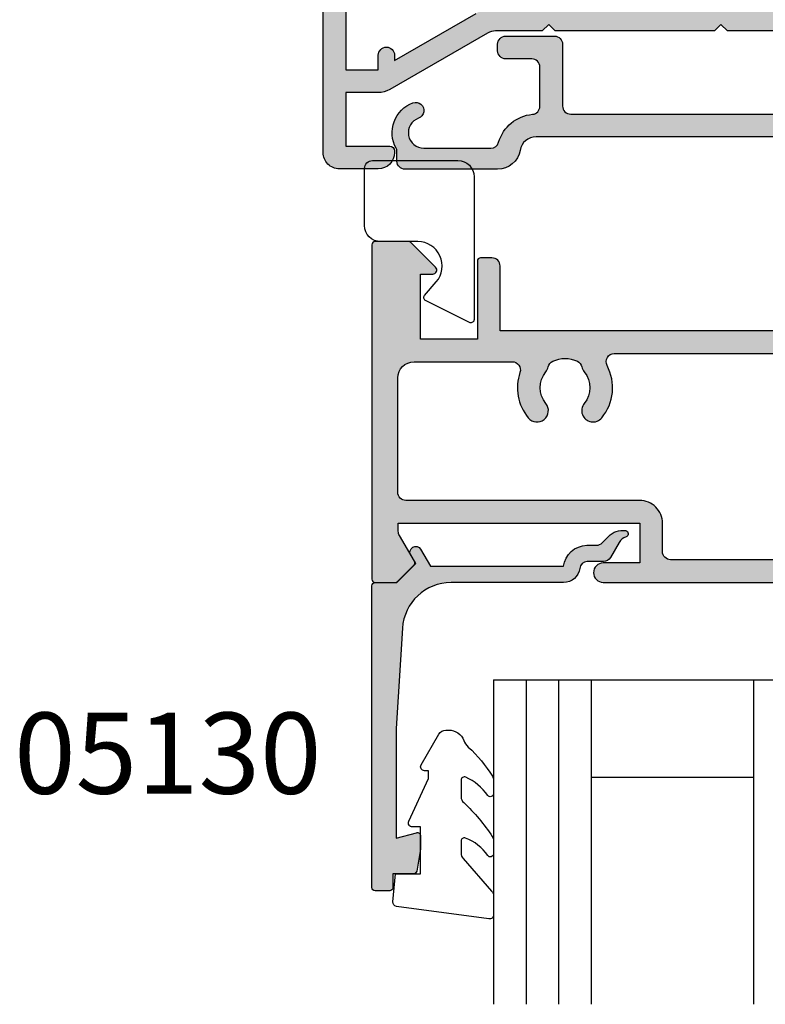
# Model space of a CAD drawing. Extents: x 0 to 354, y 0 to 482.
# Drawn here: x 209 to 255, y 280 to 341 of the extents above; entities that cross this region are included whole.
import ezdxf

# ---------------------------------------------------------------- set-up
doc = ezdxf.new("R2010")
doc.units = 0
for name, color, linetype in [('02468$0$APL_HATCH', 253, 'CONTINUOUS'), ('02468$0$APL_JOINERY', 2, 'CONTINUOUS'), ('04461$0$APL_HATCH', 253, 'CONTINUOUS'), ('04461$0$APL_JOINERY', 2, 'CONTINUOUS'), ('05130$0$APL_HATCH', 253, 'CONTINUOUS'), ('05130$0$APL_JOINERY', 2, 'CONTINUOUS'), ('05485$0$APL_HATCH', 253, 'CONTINUOUS'), ('05485$0$APL_JOINERY', 2, 'CONTINUOUS'), ('9010245L$0$APL_JOINERY', 2, 'CONTINUOUS'), ('APL_JOINERY', 2, 'CONTINUOUS'), ('APL_NOTES', 7, 'CONTINUOUS')]:
    doc.layers.add(name, color=color, linetype=linetype)
doc.styles.add('ARIAL-BOLD', font='arialbd.ttf')

# ---------------------------------------------------------------- blocks, each defined once
blk = doc.blocks.new('6GLASS', base_point=(101.8368839708302, 399.4111348733001))
at = {"layer": 'APL_JOINERY', "color": 7}
for p, q in [((89.33688397083029, 412.4111348732999), (95.33688397083029, 412.4111348732999)), ((89.33688397083029, 412.4111348732999), (89.33688397083029, 392.4111348732999)), ((95.33688397083029, 412.4111348732999), (95.33688397083029, 392.4111348732999))]:
    blk.add_line(p, q, dxfattribs=at)
at = {"layer": 'APL_JOINERY', "color": 8}
for p, q in [((91.33688397083029, 412.4111348732999), (91.33688397083029, 392.4111348732999)), ((93.33688397083029, 412.4111348732999), (93.33688397083029, 392.4111348732999))]:
    blk.add_line(p, q, dxfattribs=at)
blk = doc.blocks.new('05130')
at = {"layer": '05130$0$APL_HATCH'}
h = blk.add_hatch(color=256, dxfattribs=at)
edge = h.paths.add_edge_path()
edge.add_line((3.000265558431256, -2.046179482303274), (3.605532537933886, -0.9999999787225997))
edge.add_line((3.605532537933886, -0.9999999787225997), (11.81301960694192, -0.999999978722827))
edge.add_arc((13.30020417481846, -0.8043419580078772), 1.500000000000072, 187.4949427097509, 267.480318457072)
edge.add_line((13.23426032646672, -2.302891726572398), (13.83156361300077, -2.30088441169869))
edge.add_arc((13.83324391811833, -2.800881588265601), 0.5000000000001713, 43.747577178887695, 90.19254914549452, ccw=False)
edge.add_line((14.19444051955703, -2.455140333698978), (14.56577042775258, -2.843069454338434))
edge.add_arc((15.43685577554602, -2.00925723190242), 1.20583270208769, 223.7475771790049, 278.9285559373179)
edge.add_arc((15.5929638052278, -3.002901999883425), 0.1999998919909278, 278.9285559371527, 432.1692228732969)
edge.add_arc((15.88386013665029, -2.098535335071623), 0.7499999711974228, 210.1925485357255, 252.1692228730965, ccw=False)
edge.add_line((15.23560500127861, -2.475715976489483), (14.69580883166329, -1.547975788944769))
edge.add_arc((14.26363872481855, -1.799429559546758), 0.5000000000001524, 30.19254853572341, 90.19254853570139)
edge.add_line((14.2619584250224, -1.299432382961982), (13.26092205248621, -1.302796484384658))
edge.add_arc((13.30020417481922, -0.8043419580074964), 0.5000000000008664, 187.4949427096711, 265.4939567553074, ccw=False)
edge.add_arc((11.81301960694192, -0.9999999787228299), 1.000000000000002, 7.494942709807117, 90.00000000000018)
edge.add_line((11.81301960694192, 2.12771729e-08), (4.880853669714061, 4.5316702e-09))
edge.add_arc((4.88085366246698, 3.000000004531554), 2.999999999999884, 183.5763343887496, 270.00000013840906, ccw=False)
edge.add_line((1.886695927063347, 2.812865145347358), (1.499999997334062, 8.99999999716215))
edge.add_line((1.499999997334062, 8.99999999716215), (1.499999997333834, 15.75222286920859))
edge.add_line((1.499999997333834, 15.75222286920859), (2.748114062430677, 15.41751337175708))
edge.add_arc((2.79992902674944, 15.61072864124062), 0.2000423227443407, 254.9880790769436, 359.9999999999939)
edge.add_line((2.99997134949378, 15.61072864124059), (3.000000000000018, 16.44188513600954))
edge.add_line((3.000000000000018, 16.44188513600954), (2.76171965935481, 17.79471019980288))
edge.add_arc((2.564751657969449, 17.76001716836635), 0.1999999999999992, 9.989352104984357, 90.00077779017548)
edge.add_line((2.564748942969559, 17.96001716834792), (1.300004285636096, 17.9599999994399))
edge.add_line((1.300004285636096, 17.9599999994399), (1.300025450800622, 18.80222904410049))
edge.add_arc((1.10002545080069, 18.80222904410049), 0.1999999999999318, 0, 90.00000000003257)
edge.add_line((1.100025450800576, 19.00222904410043), (0.1999999999998367, 19.00222904410054))
edge.add_arc((0.1999999999998367, 18.80222904410049), 0.2000000000000455, 90, 180)
edge.add_line((-2.087e-13, 18.80222904410049), (-2.087e-13, 0.1999999999999318))
edge.add_arc((0.1999999999999504, 0.2000000000001583), 0.2000000000001592, 180.0000000000651, 269.9999999999674)
edge.add_line((0.1999999999998367, -9e-16), (1.53299999999992, -1.146e-13))
edge.add_line((1.53299999999992, -1.146e-13), (2.6998675, -1.166867500000081))
edge.add_line((2.6998675, -1.166867500000081), (2.394157787175818, -1.695635774884522))
edge.add_arc((2.697237639999863, -1.870862730000206), 0.3500883931051677, 149.965456396374, 329.9484792182031)
at = {"layer": '05130$0$APL_JOINERY', "flags": 128}
blk.add_lwpolyline([(3.000265558431256, -2.046179482303274), (3.605532537933886, -0.9999999787225997), (11.81301960694192, -0.999999978722827, 0.3638979723722926), (13.23426032646672, -2.302891726572398), (13.83156361300077, -2.30088441169869, -0.2054750239770904), (14.19444051955703, -2.455140333698978), (14.56577042775258, -2.843069454338434, 0.2455355572193371), (15.62400434075336, -3.200478420416517, 0.7900405684946405), (15.65420511390472, -2.812509093219547, -0.1852337734027125), (15.23560500127861, -2.475715976489483), (14.69580883166329, -1.547975788944769, 0.2679491924310197), (14.2619584250224, -1.299432382961982), (13.26092205248621, -1.302796484384658, -0.354113731025251), (12.80447598552611, -0.8695612982452312, 0.3763985415984328), (11.81301960694192, 2.12771729e-08), (4.880853669714061, 4.5316702e-09, -0.3960474621336809), (1.886695927063347, 2.812865145347358), (1.499999997334062, 8.99999999716215), (1.499999997333834, 15.75222286920859), (2.748114062430677, 15.41751337175708, 0.4932100921435655), (2.99997134949378, 15.61072864124059), (3.000000000000018, 16.44188513600954), (2.76171965935481, 17.79471019980288, 0.3640266936167475), (2.564748942969559, 17.96001716834792), (1.300004285636096, 17.9599999994399), (1.300025450800622, 18.80222904410049, 0.4142135623732615), (1.100025450800576, 19.00222904410043), (0.1999999999998367, 19.00222904410054, 0.4142135623730951), (-2.087e-13, 18.80222904410049), (-2.087e-13, 0.1999999999999309, 0.4142135623725956), (0.1999999999998367, -9e-16), (1.53299999999992, -1.146e-13), (2.6998675, -1.166867500000081), (2.394157787175818, -1.695635774884522, 0.9998518571453052)], format="xyb", close=True, dxfattribs=at)
blk = doc.blocks.new('9010317')
at = {"layer": 'APL_JOINERY', "color": 252, "linetype": 'CONTINUOUS'}
blk.add_lwpolyline([(-1.260557280899964, -1.021114561800001), (1.439442719099853, -2.371114561800025, -0.4884978633711547), (1.501611632788765, -2.680437390356985), (0.7778238181522354, -3.52171957232341, 0.6414138097735301), (1.914911064067338, -6), (4.200000000000001, -6.000000000000001, -0.4142135623730951), (5.200000000000001, -7.000000000000001), (5.199999999999999, -10.5, -0.4142135623730951), (4.699999999999999, -11), (-0.5499999999999999, -11, -0.4142135623730951), (-1.549999999999999, -10), (-1.549999999999997, -1.199999999999987, -0.5575365158350433)], format="xyb", close=True, dxfattribs=at)
blk = doc.blocks.new('02468')
at = {"layer": '02468$0$APL_HATCH'}
h = blk.add_hatch(color=256, dxfattribs=at)
edge = h.paths.add_edge_path()
edge.add_arc((-36.9777777777781, 0.9269901202184202), 1.400000000000033, 9.594068226904422, 90)
edge.add_line((-36.9777777777781, 2.326990120218454), (-42.6777777777786, 2.326990120218454))
edge.add_arc((-42.6777777777786, 1.826990120218454), 0.5, 90, 180)
edge.add_line((-43.1777777777786, 1.826990120218454), (-43.1777777777786, 1.222222222222228))
edge.add_arc((-43.57777777777847, 1.222222222222256), 0.3999999999998636, 330.76341499918425, 359.999999999996, ccw=False)
edge.add_arc((-41.52279770697032, 0.07201004941021), 1.954980070808304, 150.7634149991794, 249.900755076555)
edge.add_arc((-42.02279770697032, -1.294359961402862), 0.5000000000000094, 249.9007550765546, 429.9007550765553)
edge.add_arc((-41.52279770697032, 0.0720100494102101), 0.9549800708082891, 90, 249.90075507655519, ccw=False)
edge.add_line((-41.52279770697032, 1.026990120218499), (-37.3988178374916, 1.026990120218507))
edge.add_arc((-37.39881783749162, 0.5269901202184853), 0.5000000000000221, 16.01339442394402, 89.99999999999841, ccw=False)
edge.add_arc((-34.61134586453831, 1.326990120218469), 2.400000000000002, 196.0133944239488, 264.7286271780229)
edge.add_arc((-34.87777777777819, -1.560744984601115), 0.5000000000000004, 1.1368683772161603e-13, 84.728627178029, ccw=False)
edge.add_line((-34.37777777777819, -1.560744984601114), (-34.37777777777819, -3.977777777776623))
edge.add_arc((-34.87777777777819, -3.977777777776623), 0.5, -90, 0, ccw=False)
edge.add_line((-34.87777777777819, -4.477777777776623), (-36.47777777777821, -4.477777777776623))
edge.add_arc((-36.47777777777815, -4.977777777776566), 0.4999999999999432, 90.00000000000651, 180.0000000000065)
edge.add_line((-36.9777777777781, -4.977777777776623), (-36.97777777777821, -5.3777777777766))
edge.add_arc((-36.47777777777821, -5.3777777777766), 0.5, 180, 270)
edge.add_line((-36.47777777777821, -5.8777777777766), (-33.47777777777821, -5.877777777776714))
edge.add_arc((-33.47777777777821, -5.3777777777766), 0.5000000000001137, 270, 360)
edge.add_line((-32.9777777777781, -5.3777777777766), (-32.97777777777821, -1.573009879781579))
edge.add_arc((-32.47777777777821, -1.573009879781579), 0.5, 90, 180, ccw=False)
edge.add_line((-32.47777777777821, -1.073009879781579), (-9.977777777778215, -1.073009879781523))
edge.add_arc((-9.977777777778215, -1.573009879781523), 0.5, 0, 90, ccw=False)
edge.add_line((-9.477777777778215, -1.573009879781523), (-9.477777777778215, -5.3777777777766))
edge.add_arc((-8.977777777778215, -5.3777777777766), 0.5, 180, 270)
edge.add_line((-8.977777777778215, -5.8777777777766), (-5.977777777778214, -5.8777777777766))
edge.add_arc((-5.977777777778214, -5.3777777777766), 0.5, 270, 360)
edge.add_line((-5.477777777778214, -5.3777777777766), (-5.477777777778214, -4.977777777776623))
edge.add_arc((-5.977777777778214, -4.977777777776623), 0.5, 0, 90)
edge.add_line((-5.977777777778214, -4.477777777776623), (-7.577777777778123, -4.477777777776736))
edge.add_arc((-7.577777777778123, -3.977777777776623), 0.5000000000001137, 180, 270, ccw=False)
edge.add_line((-8.077777777778238, -3.977777777776623), (-8.077777777778238, -1.573009879781523))
edge.add_arc((-7.57777777777818, -1.573009879781579), 0.500000000000057, 89.99999999999352, 179.9999999999935, ccw=False)
edge.add_line((-7.577777777778123, -1.073009879781523), (-1.123996215354659, -1.07300987978152))
edge.add_arc((-0.9777777777776218, 1.16666666666654), 2.244444444444322, 266.2647163283936, 309.9662130437959)
edge.add_arc((2.61e-14, -6.96e-14), 0.7222222222222273, 309.9662130437924, 489.9662130438087)
edge.add_arc((-0.9777777777777602, 1.166666666666685), 0.8000000000000683, 180, 309.9662130437884, ccw=False)
edge.add_line((-1.777777777777828, 1.166666666666685), (-1.777777777777714, 1.826990120218454))
edge.add_arc((-2.277777777777714, 1.826990120218454), 0.5, 0, 90)
edge.add_line((-2.277777777777714, 2.326990120218454), (-3.277777777777714, 2.326990120218567))
edge.add_arc((-3.277777777777714, 1.826990120218454), 0.5000000000001137, 90, 180)
edge.add_line((-3.777777777777828, 1.826990120218454), (-3.777777777777828, 0.3269901202184542))
edge.add_line((-3.777777777777828, 0.3269901202184542), (-34.61134586453829, 0.3269901202183549))
edge.add_arc((-34.61134586453769, 1.326990120218961), 1.000000000000606, 189.5940682268242, 269.9999999999658, ccw=False)
at = {"layer": '02468$0$APL_JOINERY'}
blk.add_lwpolyline([(-35.59735916172167, 1.160323453552818, 0.365977381862826), (-36.9777777777781, 2.326990120218454), (-42.6777777777786, 2.326990120218454, 0.4142135623730951), (-43.1777777777786, 1.826990120218454), (-43.1777777777786, 1.222222222222228, -0.1282652095753527), (-43.22873362300525, 1.026855444036861, 0.4617331330829165), (-42.19462136628761, -1.763909351881462, 1), (-41.85097404765303, -0.8248105709242615, -0.8383619647911933), (-41.52279770697032, 1.026990120218499), (-37.3988178374916, 1.026990120218507, -0.3345303335094248), (-36.91821922146516, 0.6649211547012133, 0.3091464475159669), (-34.83184124101274, -1.062859621701183, -0.3875162057239535), (-34.37777777777819, -1.560744984601114), (-34.37777777777819, -3.977777777776623, -0.4142135623730951), (-34.87777777777819, -4.477777777776623), (-36.47777777777821, -4.477777777776623, 0.4142135623730951), (-36.9777777777781, -4.977777777776623), (-36.97777777777821, -5.3777777777766, 0.4142135623730951), (-36.47777777777821, -5.8777777777766), (-33.47777777777821, -5.877777777776714, 0.4142135623730951), (-32.9777777777781, -5.3777777777766), (-32.97777777777821, -1.573009879781579, -0.4142135623730951), (-32.47777777777821, -1.073009879781579), (-9.977777777778215, -1.073009879781523, -0.4142135623730951), (-9.477777777778215, -1.573009879781523), (-9.477777777778215, -5.3777777777766, 0.4142135623730951), (-8.977777777778215, -5.8777777777766), (-5.977777777778214, -5.8777777777766, 0.4142135623730951), (-5.477777777778214, -5.3777777777766), (-5.477777777778214, -4.977777777776623, 0.4142135623730951), (-5.977777777778214, -4.477777777776623), (-7.577777777778123, -4.477777777776736, -0.4142135623730951), (-8.077777777778238, -3.977777777776623), (-8.077777777778238, -1.573009879781523, -0.4142135623730951), (-7.577777777778123, -1.073009879781523), (-1.123996215354659, -1.07300987978152, 0.193028972209238), (0.4639091646390491, -0.5535279805354137, 1.000000000000141), (-0.4639091646391539, 0.553527980535143, -0.6368630238163858), (-1.777777777777828, 1.166666666666685), (-1.777777777777714, 1.826990120218454, 0.4142135623730951), (-2.277777777777714, 2.326990120218454), (-3.277777777777714, 2.326990120218567, 0.4142135623730951), (-3.777777777777828, 1.826990120218454), (-3.777777777777828, 0.3269901202184542), (-34.61134586453829, 0.3269901202183549, -0.3659773818630538)], format="xyb", close=True, dxfattribs=at)
blk = doc.blocks.new('9010245L', base_point=(121.774366591509, 218.4609762649905))
at = {"layer": '9010245L$0$APL_JOINERY', "color": 252, "linetype": 'CONTINUOUS', "flags": 128}
blk.add_lwpolyline([(125.9743665915091, 212.6834495400469), (125.9743665915091, 213.7014150249045, -0.2077177014602207), (126.1329713736519, 214.0667221631104, 0.0594460311549423), (127.8921269400369, 216.1532789453313, 0.1464631444301048), (127.9743665871533, 216.4280084260183), (127.9743665871533, 217.2120496951095, 0.7401530346645587), (127.6085036075968, 217.3238060014759, -0.1559122498587257), (126.2446739905152, 216.2465292538438, -0.5237953630550358), (125.9743665871533, 216.4337640503761), (125.9743665871533, 217.1806468330062, -0.1816318428059975), (126.0980329616968, 217.5098473833562), (127.8507002126098, 219.5134516302311, 0.181631842805995), (127.9743665871533, 219.8426521805812), (127.9743665871533, 220.9878456480731, 0.4607623830565054), (127.6854567012142, 221.2347991270448), (121.9854567055696, 220.4579297439621, 0.3941429072290331), (121.7753179169858, 220.1891873293035), (121.9265167932934, 218.4609762649903), (123.4743665871533, 218.4609762649903), (123.4743665871533, 215.5609762649902), (122.9743665871533, 215.5609762649902, 0.5486826681767417), (122.7478103958355, 215.2052772007767), (123.9743665871533, 212.5762671786926), (123.9743665871533, 212.0965836934555), (123.710969127532, 212.0965836934555, 0.5773502691896264), (123.5060653169642, 211.7416798828875), (124.600199612073, 209.8465836934555, 0.267949192431126), (125.0332123139652, 209.5965836934555), (125.2086881409403, 209.5965836934555, 0.3074267175136333), (126.1381771938395, 210.227733994336, -0.1018804536707405), (126.4097292549064, 210.6414598911674, 0.0716298270565649), (127.9009794538539, 212.4421571208771, 0.1380309718277296), (127.9743665871533, 212.7029280202609), (127.9743665871533, 213.5070930533675, 0.7361415110398326), (127.6096733193045, 213.6205660789079, -0.1391895404871982), (126.2548745835722, 212.5003690571604, -0.5414711087686375)], format="xyb", close=True, dxfattribs=at)
blk = doc.blocks.new('05485')
at = {"layer": '05485$0$APL_HATCH'}
h = blk.add_hatch(color=256, dxfattribs=at)
edge = h.paths.add_edge_path(flags=16)
edge.add_arc((-26.27500000000028, 17.91324980099072), 0.7000000000001587, 39.326914041121086, 219.3269140411211, ccw=False)
edge.add_arc((-27.99999999999998, 16.50000000000001), 2.92999999999999, -27.80554866789879, 39.3269140411237, ccw=False)
edge.add_arc((-24.96604218882341, 14.89999999999994), 0.4999999999999404, 152.194451332101, 270)
edge.add_line((-24.96604218882341, 14.40000000000001), (-11.46395781117667, 14.4))
edge.add_arc((-11.46395781117668, 14.9), 0.4999999999999965, 270.0000000000002, 387.8055486678976)
edge.add_arc((-8.430000000000067, 16.5), 2.929999999999943, 140.6730859588813, 207.8055486678977, ccw=False)
edge.add_arc((-10.15499999999998, 17.9132498009906), 0.7000000000000166, -39.3269140411183, 140.6730859588815, ccw=False)
edge.add_arc((-8.430000000000007, 16.49999999999998), 1.529999999999972, 140.6730859588818, 219.3269140411186)
edge.add_arc((-10.15499999999989, 15.08675019900941), 0.6999999999999181, 11.266874772115898, 39.326914041118584, ccw=False)
edge.add_arc((-8.97812666424043, 15.3212052087202), 0.5000000000001239, 191.266874772116, 245.0620884318389)
edge.add_arc((-8.430000000000009, 16.50000000000007), 1.800000000000078, 245.0620884318388, 294.9379115681691)
edge.add_arc((-7.881873335759338, 15.32120520872009), 0.4999999999999249, 294.9379115681691, 348.7331252278839)
edge.add_arc((-6.704999999999274, 15.08675019900918), 0.7000000000007257, 140.6730859588904, 168.7331252278838, ccw=False)
edge.add_arc((-8.43000000000001, 16.5), 1.529999999999971, 320.6730859588904, 399.3269140411178)
edge.add_arc((-6.70500000000004, 17.9132498009906), 0.6999999999999948, 125.391951734956, 219.3269140411177, ccw=False)
edge.add_arc((-7.39999999999995, 18.89150079127895), 0.5000000000000164, 305.3919517349559, 360.0000000000012)
edge.add_line((-6.899999999999934, 18.89150079127897), (-6.899999999999947, 19.49523210200485))
edge.add_arc((-4.999999999999948, 19.4952321020049), 1.899999999999999, 90, 180.0000000000014, ccw=False)
edge.add_line((-4.999999999999949, 21.39523210200489), (0.343190249581971, 21.3952321020049))
edge.add_arc((0.3431902495819711, 21.8952321020049), 0.5, 270, 341.9199873755748)
edge.add_arc((3.100000000000017, 20.9952321020049), 2.400000000000002, 90, 161.9199873755749, ccw=False)
edge.add_line((3.100000000000017, 23.39523210200491), (4.300000000000049, 23.39523210200491))
edge.add_arc((4.300000000000049, 23.8952321020049), 0.5, 270, 360)
edge.add_line((4.800000000000049, 23.8952321020049), (4.800000000000049, 26.59998829358084))
edge.add_arc((4.300000000000049, 26.59998829358084), 0.5, 0, 90)
edge.add_line((4.300000000000049, 27.09998829358085), (-21.50000381469759, 27.09998829358085))
edge.add_arc((-21.50000381469759, 26.59998829358085), 0.5, 90, 180)
edge.add_line((-22.00000381469759, 26.59998829358085), (-22.00000381469759, 24.84987735748149))
edge.add_arc((-23.40000381469759, 24.84987735748149), 1.399999999999998, -90.0000000000012, 0, ccw=False)
edge.add_line((-23.40000381469761, 23.44987735748149), (-37.79999999999998, 23.4498773574818))
edge.add_arc((-37.79999999999999, 22.94987735748179), 0.5000000000000071, 89.9999999999992, 180)
edge.add_line((-38.3, 22.94987735748179), (-38.3, 15.9))
edge.add_arc((-37.3, 15.9), 1, 179.9999999999998, 270)
edge.add_line((-37.3, 14.9), (-31.24883055883191, 14.9))
edge.add_arc((-31.24883055883191, 15.4), 0.4999999999999983, 270, 378.7052455563679)
edge.add_arc((-28.00000000000014, 16.50000000000007), 2.9299999999999, 140.6730859588801, 198.7052455563681, ccw=False)
edge.add_arc((-29.72499999999994, 17.91324980099065), 0.7000000000000679, -39.32691404111898, 140.6730859588812, ccw=False)
edge.add_arc((-27.99999999999993, 16.49999999999995), 1.530000000000002, 140.6730859588807, 219.3269140411152)
edge.add_arc((-29.72499999999998, 15.08675019900941), 0.6999999999999941, 11.266874772119024, 39.326914041115174, ccw=False)
edge.add_arc((-28.54812666424026, 15.32120520872031), 0.5000000000003246, 191.2668747721189, 245.062088431842)
edge.add_arc((-28, 16.49999999999999), 1.800000000000034, 245.062088431842, 294.9379115681665)
edge.add_arc((-27.45187333575942, 15.32120520872006), 0.4999999999999597, 294.9379115681665, 348.7331252278855)
edge.add_arc((-26.27499999999929, 15.08675019900918), 0.7000000000007464, 140.6730859588905, 168.7331252278861, ccw=False)
edge.add_arc((-28.0000000000002, 16.49999999999981), 1.529999999999962, 320.6730859588997, 399.3269140411267)
edge = h.paths.add_edge_path()
edge.add_arc((3.100000000000016, 20.9952321020049), 1, 90.00000000000003, 180)
edge.add_line((2.100000000000015, 20.9952321020049), (2.100000000000015, 11.80000000000001))
edge.add_arc((1.300000000000032, 11.80000000000001), 0.799999999999983, -180, 0, ccw=False)
edge.add_line((0.5000000000000498, 11.80000000000001), (0.5000000000000488, 19.4952321020049))
edge.add_arc((4.89e-14, 19.4952321020049), 0.5, 0, 90)
edge.add_line((4.88e-14, 19.9952321020049), (-4.99999999999995, 19.9952321020049))
edge.add_arc((-4.99999999999995, 19.4952321020049), 0.5, 90, 180)
edge.add_line((-5.49999999999995, 19.4952321020049), (-5.49999999999995, 13.5))
edge.add_arc((-5.99999999999995, 13.5), 0.5, -90, 0, ccw=False)
edge.add_line((-5.99999999999995, 13), (-32.00000000000001, 13))
edge.add_line((-32.00000000000001, 13), (-32.00000000000001, 9.000000000000028))
edge.add_arc((-32.5, 9.000000000000028), 0.5, -90, 0, ccw=False)
edge.add_line((-32.5, 8.500000000000028), (-33.19999999999998, 8.500000000000028))
edge.add_arc((-33.19999999999998, 8.700000000000031), 0.2000000000000028, 180, 270, ccw=False)
edge.add_line((-33.39999999999999, 8.700000000000031), (-33.39999999999998, 13.5))
edge.add_line((-33.39999999999998, 13.5), (-36.89999999999998, 13.5))
edge.add_line((-36.89999999999998, 13.5), (-36.89999999999998, 9.5))
edge.add_line((-36.89999999999998, 9.5), (-36.15000000000001, 9.499999999999995))
edge.add_arc((-36.15000000000003, 9.249999999999972), 0.2500000000000231, -45.06463717079538, 89.99999999999682, ccw=False)
edge.add_line((-35.97342284450071, 9.073023989886225), (-37.49144885011371, 7.558419191909043))
edge.add_arc((-37.63271057451316, 7.700000000000027), 0.1999999999999996, 270, 314.93536282920377, ccw=False)
edge.add_line((-37.63271057451316, 7.500000000000028), (-39.69999999999998, 7.500000000000026))
edge.add_arc((-39.69999999999998, 7.700000000000029), 0.2000000000000028, 180, 270, ccw=False)
edge.add_line((-39.89999999999998, 7.700000000000029), (-39.89999999999998, 28.29997639656051))
edge.add_arc((-39.69999999999998, 28.2999763965605), 0.1999999999999886, 89.99999999999801, 180, ccw=False)
edge.add_line((-39.69999999999998, 28.4999763965605), (-38.45086201739175, 28.4999763965605))
edge.add_arc((-38.45086201739174, 28.29997639656051), 0.1999999999999957, 44.996240597710994, 90.0000000000021, ccw=False)
edge.add_line((-38.30943138224538, 28.4413884732799), (-37.30957449633224, 27.44140036964173))
edge.add_arc((-37.45100513088693, 27.29998829351394), 0.1999999991632832, -29.985043704270026, 44.996240597710425, ccw=False)
edge.add_line((-37.27777395309574, 27.20003351020475), (-38.19932140923598, 25.60290382883843))
edge.add_arc((-37.7680051308872, 25.34998829351404), 0.4999999999770647, 149.6134637620223, 179.9994507697695)
edge.add_line((-38.26800513084129, 25.34999308645198), (-38.2680099248886, 24.84987735748274))
edge.add_line((-38.2680099248886, 24.84987735748274), (-23.40000381469759, 24.84987735748223))
edge.add_line((-23.40000381469759, 24.84987735748223), (-23.40000381469759, 27.29998588562421))
edge.add_line((-23.40000381469759, 27.29998588562421), (-25.64700577404504, 27.29998829351893))
edge.add_arc((-25.6470051312264, 27.89998829354971), 0.6000000000311159, 90.00000000068468, 269.9999386153418, ccw=False)
edge.add_line((-25.64700513123357, 28.49998829358082), (1.500000000000042, 28.49998829358082))
edge.add_line((1.500000000000042, 28.49998829358082), (1.500000000000042, 28.99998829358088))
edge.add_arc((2.000000000000042, 28.99998829358088), 0.5, 0, 180, ccw=False)
edge.add_line((2.500000000000042, 28.99998829358088), (2.500000000000042, 28.49998829358082))
edge.add_line((2.500000000000042, 28.49998829358082), (4.800000000000061, 28.49998829358082))
edge.add_line((4.800000000000061, 28.49998829358082), (4.800000000000061, 41.99998829358083))
edge.add_line((4.800000000000061, 41.99998829358083), (3.500000000000049, 41.99998829358082))
edge.add_line((3.500000000000049, 41.99998829358082), (3.500000000000049, 41.49988624213746))
edge.add_arc((3.100000000000044, 41.49988624213746), 0.4000000000000057, -180, 0, ccw=False)
edge.add_line((2.700000000000038, 41.49988624213746), (2.700000000000038, 41.99998829358082))
edge.add_arc((3.700000000000038, 41.99998829358082), 1, 90.0000000000004, 180, ccw=False)
edge.add_line((3.700000000000031, 42.99998829358083), (4.800000000000056, 42.99998829358083))
edge.add_line((4.800000000000056, 42.99998829358083), (4.800000000000057, 45.19999999999998))
edge.add_arc((4.300000000000057, 45.19999999999998), 0.5, 0, 89.99999999999991)
edge.add_line((4.300000000000058, 45.69999999999998), (-3.599005130887582, 45.69999999999999))
edge.add_arc((-3.599005130887583, 44.69999999999998), 1, 89.99999999999991, 180)
edge.add_line((-4.599005130887583, 44.69999999999998), (-4.599005130887585, 40.69987275996374))
edge.add_arc((-5.899005130887482, 40.69987275996374), 1.299999999999896, -90.00011520292111, 0, ccw=False)
edge.add_line((-5.899007744758846, 39.39987275996647), (-8.199005271204586, 39.39987738450314))
edge.add_arc((-8.19900486907053, 39.59987738450273), 0.199999999999995, 180.000008084337, 269.999884797079, ccw=False)
edge.add_line((-8.39900486907052, 39.59987735628307), (-8.39900513088731, 41.45544061062651))
edge.add_arc((-7.899005130887367, 41.44987275996391), 0.5000309999999442, -0.6380023171444122, 179.3619976828556, ccw=False)
edge.add_line((-7.399005130887424, 41.44430490930131), (-7.399002814293005, 40.69988489151))
edge.add_line((-7.399002814293005, 40.69988489151), (-5.899007225036719, 40.69988489151))
edge.add_line((-5.899007225036719, 40.69988489151), (-5.899007225036719, 46.19987368583679))
edge.add_line((-5.899007225036719, 46.19987368583679), (-7.399002814293005, 46.19987368583679))
edge.add_line((-7.399002814293005, 46.19987368583679), (-7.399005130890996, 45.44987121552833))
edge.add_arc((-7.899005130887537, 45.44987275989612), 0.4999999999989265, 179.9999918944681, 359.9998230284871, ccw=False)
edge.add_line((-8.39900513088646, 45.44987283063023), (-8.399004869145317, 47.30000002829439))
edge.add_arc((-8.199004869145316, 47.29999999999999), 0.2000000000000031, 90, 179.9999918942531, ccw=False)
edge.add_line((-8.199004869145316, 47.5), (6.500000000000049, 47.5))
edge.add_arc((6.500000000000049, 47), 0.5, 0, 90, ccw=False)
edge.add_line((7.000000000000049, 47), (7.000000000000049, 22.49523210200492))
edge.add_arc((6.500000000000035, 22.49523210200492), 0.5000000000000142, -90, 0, ccw=False)
edge.add_line((6.500000000000034, 21.9952321020049), (3.100000000000016, 21.9952321020049))
at = {"layer": '05485$0$APL_JOINERY'}
for points in [[(3.100000000000016, 21.9952321020049, 0.4142135623730948), (2.100000000000015, 20.9952321020049), (2.100000000000015, 11.80000000000001, -1), (0.5000000000000498, 11.80000000000001), (0.5000000000000488, 19.4952321020049, 0.4142135623730951), (4.88e-14, 19.9952321020049), (-4.99999999999995, 19.9952321020049, 0.4142135623730951), (-5.49999999999995, 19.4952321020049), (-5.49999999999995, 13.5, -0.4142135623730951), (-5.99999999999995, 13), (-32.00000000000001, 13), (-32.00000000000001, 9.000000000000028, -0.4142135623730951), (-32.5, 8.500000000000028), (-33.19999999999998, 8.500000000000028, -0.4142135623730951), (-33.39999999999999, 8.700000000000031), (-33.39999999999998, 13.5), (-36.89999999999998, 13.5), (-36.89999999999998, 9.5), (-36.15000000000001, 9.499999999999995, -0.6685866648355095), (-35.97342284450071, 9.073023989886225), (-37.49144885011371, 7.558419191909043, -0.198619192007711), (-37.63271057451316, 7.500000000000028), (-39.69999999999998, 7.500000000000026, -0.4142135623730951), (-39.89999999999998, 7.700000000000029), (-39.89999999999998, 28.2999763965605, -0.4142135623730951), (-39.69999999999998, 28.4999763965605), (-38.45086201739175, 28.4999763965605, -0.1989294199447687), (-38.30943138224538, 28.4413884732799), (-37.30957449633224, 27.44140036964173, -0.3393631888296866), (-37.27777395309574, 27.20003351020475), (-38.19932140923598, 25.60290382883843, 0.1333662561862053), (-38.26800513084129, 25.34999308645198), (-38.2680099248886, 24.84987735748274), (-23.40000381469759, 24.84987735748223), (-23.40000381469759, 27.29998588562421), (-25.64700577404504, 27.29998829351893, -0.9999994643119764), (-25.64700513123357, 28.49998829358082), (1.500000000000042, 28.49998829358082), (1.500000000000042, 28.99998829358088, -1), (2.500000000000042, 28.99998829358088), (2.500000000000042, 28.49998829358082), (4.800000000000061, 28.49998829358082), (4.800000000000061, 41.99998829358083), (3.500000000000049, 41.99998829358082), (3.500000000000049, 41.49988624213746, -1), (2.700000000000038, 41.49988624213746), (2.700000000000038, 41.99998829358082, -0.4142135623730931), (3.700000000000031, 42.99998829358083), (4.800000000000056, 42.99998829358083), (4.800000000000057, 45.19999999999998, 0.4142135623730946), (4.300000000000058, 45.69999999999998), (-3.599005130887582, 45.69999999999999, 0.4142135623730953), (-4.599005130887583, 44.69999999999998), (-4.599005130887585, 40.69987275996374, -0.4142141512849081), (-5.899007744758846, 39.39987275996647), (-8.199005271204586, 39.39987738450314, -0.4142129321348108), (-8.39900486907052, 39.59987735628307), (-8.39900513088731, 41.45544061062651, -1), (-7.399005130887424, 41.44430490930131), (-7.399002814293005, 40.69988489151), (-5.899007225036719, 40.69988489151), (-5.899007225036719, 46.19987368583679), (-7.399002814293005, 46.19987368583679), (-7.399005130890996, 45.44987121552833, -0.999998526367401), (-8.39900513088646, 45.44987283063023), (-8.399004869145317, 47.30000002829439, -0.4142135209369145), (-8.199004869145316, 47.5), (6.500000000000049, 47.5, -0.4142135623730951), (7.000000000000049, 47), (7.000000000000049, 22.49523210200492, -0.4142135623730956), (6.500000000000034, 21.9952321020049)], [(-26.81647982062818, 17.46962878722672, -1), (-25.73352017937239, 18.35687081475472, -0.3015962799345877), (-25.40831009132724, 15.13323615160343, 0.5646532721863622), (-24.96604218882341, 14.40000000000001), (-11.46395781117667, 14.4, 0.5646532721863543), (-11.02168990867279, 15.1332361516035, -0.3015962799345584), (-10.69647982062778, 18.35687081475449, -1), (-9.613520179372173, 17.46962878722672, 0.3573324401999092), (-9.613520179372165, 15.53037121277323, -0.1230504896774104), (-9.468490554140311, 15.22351562134068, 0.2391339103378165), (-9.188944612025265, 14.86782259668935, 0.2211262772411705), (-7.671055387974521, 14.86782259668946, 0.2391339103377793), (-7.39150944585965, 15.22351562134062, -0.1230504896773697), (-7.246479820627699, 15.53037121277344, 0.3573324401998636), (-7.246479820627838, 17.46962878722673, -0.434474984061527), (-7.110416666666648, 18.48389621199213, 0.2428865847001329), (-6.899999999999934, 18.89150079127897), (-6.899999999999947, 19.49523210200485, -0.4142135623731014), (-4.999999999999949, 21.39523210200489), (0.3431902495819712, 21.3952321020049, 0.3245337613836181), (0.8185022755161167, 21.7400596882118, -0.3245337613836182), (3.100000000000017, 23.39523210200491), (4.300000000000049, 23.39523210200491, 0.4142135623730951), (4.800000000000049, 23.8952321020049), (4.800000000000049, 26.59998829358084, 0.4142135623730951), (4.300000000000049, 27.09998829358085), (-21.50000381469759, 27.09998829358085, 0.4142135623730951), (-22.00000381469759, 26.59998829358085), (-22.00000381469759, 24.84987735748149, -0.414213562373101), (-23.40000381469761, 23.44987735748149), (-37.79999999999998, 23.4498773574818, 0.4142135623730992), (-38.3, 22.94987735748179), (-38.3, 15.9, 0.4142135623730956), (-37.3, 14.9), (-31.24883055883191, 14.9, 0.5134076576040205), (-30.77524009836079, 15.56034985422742, -0.258767297717424), (-30.26647982062779, 18.35687081475457, -1), (-29.18352017937209, 17.46962878722673, 0.3573324401998992), (-29.18352017937216, 15.53037121277325, -0.1230504896773818), (-29.03849055414033, 15.22351562134073, 0.2391339103378173), (-28.75894461202515, 14.86782259668927, 0.2211262772411447), (-27.24105538797461, 14.86782259668939, 0.239133910337797), (-26.96150944585969, 15.22351562134059, -0.1230504896773791), (-26.81647982062774, 15.53037121277345, 0.3573324401998621)]]:
    blk.add_lwpolyline(points, format="xyb", close=True, dxfattribs=at)
blk = doc.blocks.new('04461')
at = {"layer": '04461$0$APL_HATCH'}
h = blk.add_hatch(color=256, dxfattribs=at)
edge = h.paths.add_edge_path(flags=16)
edge.add_line((38.39936519817317, 30.59949707257032), (40.69936520027454, 30.59949707257032))
edge.add_line((40.69936520027454, 30.59949707257032), (40.69936520027454, 28.02502788029235))
edge.add_arc((43.09936520027503, 28.02502788029235), 2.400000000000488, 179.9999999999998, 226.4243551586338)
edge.add_arc((41.10036140910972, 25.92407956038775), 0.5000000000000636, -0.0013473570264181944, 46.42435515863389, ccw=False)
edge.add_line((41.60036140897154, 25.9240678024796), (41.60030266874639, 23.42616492779183))
edge.add_arc((40.00030266918881, 23.42620255338127), 1.599999999999983, 299.9986527588083, 359.9986526328268, ccw=False)
edge.add_line((40.80027008729809, 22.04054309667355), (36.00362543378028, 19.27134939580615))
edge.add_arc((37.60356026999907, 16.50003048239042), 3.200000000000339, 119.9986527588094, 127.9676400653496)
edge.add_arc((36.15011054484324, 18.36252857664577), 0.8374980942528791, 127.9676400653723, 307.9676400653723)
edge.add_arc((37.60356026999978, 16.50003048238986), 1.525003811495462, 52.03235993460328, 127.96764006533249, ccw=False)
edge.add_arc((39.05700999515861, 18.36252857664535), 0.8374980942539519, 232.0323599346035, 258.0277595682277)
edge.add_arc((38.77956238920185, 17.05412344898714), 0.5000000000001837, 25.228249313444906, 78.02775956822842, ccw=False)
edge.add_arc((37.60356026999875, 16.50003048239049), 1.800000000000975, -25.228249313214405, 25.228249313447918, ccw=False)
edge.add_arc((38.77956238920418, 15.94593751579865), 0.500000000000127, 281.9722405743373, 334.77175068678343, ccw=False)
edge.add_arc((39.05700999841629, 14.63753238883243), 0.8374980942523489, 101.9722405743433, 127.9676401381024)
edge.add_arc((37.60356026999901, 16.50003048239046), 1.525003812951864, 232.0323598891976, 307.9676401381031, ccw=False)
edge.add_arc((36.15011054246894, 14.63753238813961), 0.8374980942527107, 52.03235988919665, 178.3936084558003)
edge.add_arc((34.81313809290389, 14.67502667089739), 0.5000000000021902, 348.46304096419385, 358.39360845580046, ccw=False)
edge.add_line((35.30303604145746, 14.57502667087138), (34.57198900227373, 14.57502667087143))
edge.add_arc((34.57198900227347, 11.17502667087142), 3.400000000000011, 89.99999999999557, 134.9986526660834)
edge.add_line((32.16788248179102, 13.57924626112807), (26.45225913169042, 7.863891715193332))
edge.add_arc((22.91680836627509, 11.39950875968834), 4.999999999999952, 269.99886060251663, 314.9986526660836, ccw=False)
edge.add_line((22.91670893508722, 6.399508760677051), (-4.499962216148503, 6.400053975113173))
edge.add_arc((-4.499999999999884, 4.500053975488798), 1.900000000000064, 89.99886060251681, 179.9999999999998)
edge.add_line((-6.399999999999948, 4.500053975488803), (-6.400000000000005, -3.499965721938565))
edge.add_arc((-6.900000000000007, -3.499965721938569), 0.5000000000000018, -90.00103372767688, 6.252776074688882e-13, ccw=False)
edge.add_line((-6.900009020975772, -3.999965721857194), (-12.9006600467087, -3.999857458138471))
edge.add_line((-12.9006600467087, -3.999857458138471), (-12.90028298156536, 16.89949707072051))
edge.add_line((-12.90028298156536, 16.89949707072051), (-10.90063480182945, 16.89949707072051))
edge.add_arc((-10.90063480182945, 17.89949707072051), 1, 270, 360)
edge.add_line((-9.900634801829455, 17.89949707072051), (-9.900634801829455, 18.89949707072051))
edge.add_arc((-10.40063480182945, 18.89949707072051), 0.5, 0, 180)
edge.add_line((-10.90063480182945, 18.89949707072051), (-10.90063480182945, 17.89949707072051))
edge.add_line((-10.90063480182945, 17.89949707072051), (-12.90055639904014, 17.89949707072051))
edge.add_line((-12.90055639904014, 17.89949707072051), (-12.90055639904014, 22.96949708501589))
edge.add_arc((-12.90055639903821, 23.39949707786817), 0.429999992852288, 269.9999999997424, 449.9999999997425)
edge.add_line((-12.90055639903627, 23.82949707072046), (-12.90055639903627, 28.89949707072048))
edge.add_line((-12.90055639903627, 28.89949707072048), (-10.90063480182956, 28.89949707072048))
edge.add_line((-10.90063480182956, 28.89949707072048), (-10.90063480182945, 27.99949707072045))
edge.add_arc((-10.40063480182945, 27.99949707072048), 0.5, 180.0000000000032, 360.0000000000032)
edge.add_line((-9.900634801829455, 27.9994970707205), (-9.900634801829455, 28.32214680153083))
edge.add_line((-9.900634801829455, 28.32214680153083), (-4.875763671233045, 25.42103610163774))
edge.add_arc((-3.675763671232897, 27.4994970707206), 2.400000000000257, 239.9999999999994, 270.0000000000002)
edge.add_line((-3.675763671232886, 25.09949707072034), (-2.900634801827976, 25.09949707072033))
edge.add_line((-2.900634801827976, 25.09949707072033), (-2.900634801828005, 24.29949707072271))
edge.add_arc((-2.700634801828044, 24.29949707072271), 0.1999999999999602, 180, 270.0000000000081)
edge.add_line((-2.700634801828016, 24.09949707072275), (1.899365198174308, 24.09949707072275))
edge.add_arc((1.899365198174308, 24.29949707072271), 0.1999999999999602, 270, 360)
edge.add_line((2.099365198174268, 24.29949707072271), (2.099365198174268, 25.09949707072277))
edge.add_line((2.099365198174268, 25.09949707072277), (12.29936519817391, 25.09949707072277))
edge.add_line((12.29936519817391, 25.09949707072277), (12.29936519817391, 24.29949707072273))
edge.add_arc((12.4993651981739, 24.29949707072273), 0.1999999999999886, 180, 270)
edge.add_line((12.4993651981739, 24.09949707072275), (17.09936519817398, 24.09949707072277))
edge.add_arc((17.09936519817398, 24.29949707072276), 0.1999999999999886, 270, 359.9999999999796)
edge.add_line((17.29936519817397, 24.29949707072269), (17.29936519817425, 25.09949707072022))
edge.add_line((17.29936519817425, 25.09949707072022), (27.62808390606062, 25.09949707072022))
edge.add_arc((27.62808390606063, 28.49949707071909), 3.399999999998875, 269.9999999999998, 300)
edge.add_line((29.32808390606007, 25.55501069785298), (34.8493651981727, 28.74272393812587))
edge.add_arc((33.89936519817325, 30.38817220531536), 1.899999999998898, 299.9999999999999, 360.0000000000008)
edge.add_line((35.79936519817215, 30.38817220531538), (35.79936519817209, 31.59949707257038))
edge.add_line((35.79936519817209, 31.59949707257038), (37.05772441167309, 31.59949707257107))
edge.add_arc((38.39936519817318, 31.99949707257032), 1.399999999999997, 196.6015495989885, 269.9999999999993)
edge = h.paths.add_edge_path()
edge.add_arc((35.29936520027507, 44.19949707257049), 0.8000000000000113, 270, 360.000000000001)
edge.add_line((36.09936520027508, 44.19949707257051), (36.09936520027506, 45.49949707257034))
edge.add_line((36.09936520027506, 45.49949707257034), (38.59936519817313, 45.49949707257034))
edge.add_line((38.59936519817313, 45.49949707257034), (38.59936519817313, 44.48939502112312))
edge.add_arc((39.09936519817316, 44.48939502112312), 0.5000000000000285, 180, 258.4630409660689)
edge.add_arc((38.89936519817314, 44.489395021127), 0.4999999999999982, 281.5369590317013, 360)
edge.add_line((39.39936519817314, 44.489395021127), (39.39936519817314, 45.49949707257034))
edge.add_line((39.39936519817314, 45.49949707257034), (40.69936519817315, 45.49949707257034))
edge.add_line((40.69936519817315, 45.49949707257034), (40.69936519817315, 31.99949707257036))
edge.add_line((40.69936519817315, 31.99949707257036), (38.39936519817314, 31.99949707257033))
edge.add_line((38.39936519817314, 31.99949707257033), (38.39936519817311, 32.19949707257049))
edge.add_arc((37.5993651981731, 32.19949707257038), 0.8000000000000113, 8.1422e-12, 90)
edge.add_line((37.5993651981731, 32.99949707257039), (35.79936519817212, 32.99949707257039))
edge.add_line((35.79936519817212, 32.99949707257039), (35.79936519817212, 33.59949707072053))
edge.add_arc((34.39936519817214, 33.59949707072053), 1.399999999999977, 0, 89.99999999999883)
edge.add_line((34.39936519817218, 34.99949707072051), (32.69936519817321, 34.99949707072051))
edge.add_arc((32.69936519817321, 33.99949707072051), 1, 90, 180.0000000000162)
edge.add_line((31.69936519817321, 33.99949707072022), (31.69936519817324, 33.8994970707204))
edge.add_arc((31.99936519817316, 33.89949707072048), 0.2999999999999261, 180.0000000000162, 269.9999999999945)
edge.add_line((31.99936519817313, 33.59949707072056), (34.39936519817325, 33.59949707072056))
edge.add_line((34.39936519817325, 33.59949707072056), (34.39936519817325, 30.38817220531527))
edge.add_arc((33.89936519817323, 30.38817220531527), 0.5000000000000285, -59.99999999999818, 0, ccw=False)
edge.add_line((34.14936519817326, 29.95515950342303), (28.62808390606062, 26.76744626315015))
edge.add_arc((27.62808390606063, 28.49949707071903), 2, 269.99999999999983, 299.9999999999998, ccw=False)
edge.add_line((27.62808390606062, 26.49949707071903), (10.59936519817318, 26.49949707071903))
edge.add_line((10.59936519817318, 26.49949707071903), (10.19936519817434, 26.09949707072022))
edge.add_line((10.19936519817434, 26.09949707072022), (9.799365198173234, 26.49949707072167))
edge.add_line((9.799365198173234, 26.49949707072167), (-0.0006348018276583, 26.49949707072167))
edge.add_line((-0.0006348018276583, 26.49949707072167), (-0.4006348018279767, 26.09949707072075))
edge.add_line((-0.4006348018279767, 26.09949707072075), (-0.8006348018276412, 26.49949707072051))
edge.add_line((-0.8006348018276412, 26.49949707072051), (-3.675763671233056, 26.49949707072051))
edge.add_arc((-3.675763671233053, 27.4994970707206), 1.000000000000099, 239.9999999999994, 269.99999999999983, ccw=False)
edge.add_line((-4.175763671233113, 26.63347166693609), (-10.20063480182952, 30.11193263601879))
edge.add_arc((-10.90063480182953, 28.89949707072053), 1.400000000000041, 60.0000000000006, 90.00000000000385)
edge.add_line((-10.90063480182962, 30.29949707072058), (-12.90063480182462, 30.29949707072046))
edge.add_line((-12.90063480182462, 30.29949707072046), (-12.90063480182462, 33.59949707072459))
edge.add_line((-12.90063480182462, 33.59949707072459), (-10.20063480177282, 33.59949707072456))
edge.add_arc((-10.20063480177282, 33.89949707072415), 0.299999999999585, 270, 359.9999999999837)
edge.add_line((-9.900634801773236, 33.89949707072406), (-9.900634801773206, 33.99949707072178))
edge.add_arc((-10.90063480177281, 33.99949707072178), 0.999999999999602, 0, 90)
edge.add_line((-10.90063480177281, 34.99949707072139), (-13.30063480180055, 34.99949707072144))
edge.add_arc((-13.30063480180058, 33.99949707069549), 1.000000000025949, 89.99999999999837, 180)
edge.add_line((-14.30063480182653, 33.99949707069549), (-14.30063480182653, -13.5005029247328))
edge.add_arc((-12.80063480182653, -13.5005029247328), 1.5, 180, 270)
edge.add_line((-12.80063480182653, -15.0005029247328), (-5.19999999999996, -15.0005029247328))
edge.add_arc((-5.19999999999996, -14.80050292473281), 0.1999999999999886, 270, 359.9999999999979)
edge.add_line((-4.999999999999971, -14.80050292473282), (-4.999999999999914, -13.60050292475435))
edge.add_arc((-5.19999999999996, -13.60050292475434), 0.2000000000000455, 359.9999999999979, 450.0000000000081)
edge.add_line((-5.199999999999988, -13.4005029247543), (-5.390575869498007, -13.40050292475432))
edge.add_arc((-5.390575869498081, -12.90050292475432), 0.4999999999999929, 156.5110980886769, 270.0000000000084, ccw=False)
edge.add_arc((-8.600556399034325, -11.50550292475499), 2.999999999999993, 336.5110980886775, 398.8244586925553)
edge.add_arc((-6.837909604689983, -10.08705922534795), 0.7375000000000149, 38.82445869255384, 218.8244586925538)
edge.add_arc((-8.600556399034211, -11.50550292475496), 1.524999999999854, -38.82445869273221, 38.82445869255872, ccw=False)
edge.add_arc((-6.837909604716241, -12.92394662414975), 0.7374999999719004, 141.1755413072657, 168.8230001411709)
edge.add_arc((-8.051938000913461, -12.6840689404037), 0.5000000000008514, 294.9618148039385, 348.82300014117305, ccw=False)
edge.add_arc((-8.60055639903427, -11.50550292475494), 1.800000000000407, 245.0106482959637, 294.9618148039389, ccw=False)
edge.add_arc((-9.14974116388045, -12.68380513304361), 0.5000000000015185, 191.2890208719771, 245.0106482959623, ccw=False)
edge.add_arc((-10.37555639903485, -12.92850292475629), 0.7500000000007634, 11.28902087197611, 38.41620196138409)
edge.add_arc((-8.600556399034838, -11.50550292475436), 1.525000000000066, 141.1323711980024, 218.8676287953885, ccw=False)
edge.add_arc((-10.37555639903697, -10.08250292475825), 0.7500000000001915, 321.5837980525041, 518.3626418190773)
edge.add_arc((-8.600556399034241, -11.505502924755), 2.999999999999977, 145.4923678270225, 179.9999999999996)
edge.add_arc((-12.25055639903414, -11.50550292475498), 0.6499999999999205, 179.9999999999997, 359.9999999999997, ccw=False)
edge.add_line((-12.90055639903405, -11.50550292475497), (-12.90055639903411, -5.899866481293486))
edge.add_arc((-12.40055639903417, -5.899866481293479), 0.4999999999999432, 89.99896627231641, 180.0000000000009, ccw=False)
edge.add_line((-12.40054737805834, -5.399866481374914), (-6.900034279708108, -5.399965721366143))
edge.add_arc((-6.900000000000034, -3.499965721675317), 1.900000000000062, 269.998966272318, 360.0000000000002)
edge.add_line((-4.999999999999971, -3.499965721675309), (-5, 4.499990978942811))
edge.add_arc((-4.5, 4.499990978942811), 0.5, 89.99896627231641, 180, ccw=False)
edge.add_line((-4.499990979024175, 4.999990978861433), (22.91668046509446, 4.999496328601679))
edge.add_arc((22.9167959335848, 11.39949632756005), 6.400000000000013, 269.9989662723181, 314.998652666084)
edge.add_line((27.44217291331651, 6.87390651060641), (33.15780869611399, 12.58927348865339))
edge.add_arc((34.57198900228014, 11.17502667085537), 2.000000000000001, 90.00000000000028, 134.9986526660838, ccw=False)
edge.add_line((34.57198900228013, 13.17502667085537), (41.59996023022796, 13.17502667085537))
edge.add_line((41.59996023022796, 13.17502667085537), (41.59999541613879, 5.999023861561823))
edge.add_arc((42.59999541612685, 5.999028764837894), 1.000000000000083, 180.0002809370246, 269.9993434047933)
edge.add_line((42.59998395637865, 4.999028764903471), (43.39998095632284, 4.999019597139302))
edge.add_line((43.39998095632284, 4.999019597139302), (43.79998554019448, 5.399015013212199))
edge.add_line((43.79998554019448, 5.399015013212199), (50.09998853978237, 5.398942816763828))
edge.add_line((50.09998853978237, 5.398942816763828), (50.49998395585754, 4.998938232890175))
edge.add_line((50.49998395585754, 4.998938232890175), (52.29998095573967, 4.998917605377506))
edge.add_arc((52.29998897756404, 5.698917605343829), 0.7000000000122873, 269.9993434047422, 449.9993434047421)
edge.add_line((52.29999699938841, 6.398917605310153), (43, 6.399024180933743))
edge.add_line((43, 6.399024180933743), (42.99999999999997, 13.17502667087143))
edge.add_arc((41.59999999999996, 13.17502667087143), 1.400000000000005, 7.27e-14, 90.00000000000115)
edge.add_line((41.59999999999993, 14.57502667087143), (41.01814137475995, 14.57502667087143))
edge.add_arc((41.01814137475996, 15.07502667087146), 0.5000000000000285, 157.3478061574701, 269.99999999999835, ccw=False)
edge.add_arc((37.6035602699992, 16.50003048239033), 3.199999997815175, 337.3478061574704, 410.5686448509185)
edge.add_arc((39.95362746765517, 19.35785905498457), 0.5000000000003084, 119.99865275880671, 230.5686448509197, ccw=False)
edge.add_line((39.70363764949587, 19.79087763520601), (41.50024157814345, 20.82809107116799))
edge.add_arc((40.00030266918867, 23.42620255249511), 3.000000000000056, 299.998652758805, 359.9986526237575)
edge.add_line((43.0003026683592, 23.42613200404004), (43.00036082848271, 25.89936630520156))
edge.add_line((43.00036082848271, 25.89936630520156), (46.30019974149795, 25.89936630520166))
edge.add_arc((46.30019974149791, 26.59936630520158), 0.6999999999999176, 270.0000000000023, 455.0148164792164)
edge.add_line((46.23901039500037, 27.29668679384012), (43.18677855241443, 27.02885575366574))
edge.add_arc((43.09936520027503, 28.02502788029233), 0.9999999999999984, 180.0000000000002, 275.01481647921935, ccw=False)
edge.add_line((42.09936520027503, 28.02502788029233), (42.09936520027508, 51.49949707257056))
edge.add_arc((41.59936520027492, 51.49949707257056), 0.5000000000001706, 0, 90)
edge.add_line((41.59936520027492, 51.99949707257073), (35.34936520027497, 51.99949707257073))
edge.add_arc((35.34936520027497, 51.7494970725707), 0.2500000000000284, 90, 180)
edge.add_line((35.09936520027494, 51.7494970725707), (35.09936520027494, 50.64949707257054))
edge.add_arc((35.34936520027494, 50.64949707257054), 0.25, 180, 270)
edge.add_line((35.34936520027494, 50.39949707257054), (40.44936520027493, 50.39949707257054))
edge.add_arc((40.44936520027493, 50.14949707257054), 0.25, 0, 90, ccw=False)
edge.add_line((40.69936520027494, 50.14949707257054), (40.69936520027499, 47.14949707257065))
edge.add_arc((40.44936520027488, 47.14949707257065), 0.2500000000001137, -90, 0, ccw=False)
edge.add_line((40.44936520027488, 46.89949707257054), (37.09936520027494, 46.89949707257054))
edge.add_line((37.09936520027494, 46.89949707257054), (37.099365200275, 47.64949707257051))
edge.add_arc((36.84936520027505, 47.64949707257055), 0.2499999999999432, 359.9999999999902, 495.0000000000046)
edge.add_line((36.67258850497844, 47.82627376786713), (35.15794384403781, 46.31162910692658))
edge.add_arc((35.29936520027524, 46.17020775068913), 0.2000000000001905, 134.9999999999942, 179.9999999999959)
edge.add_line((35.09936520027506, 46.17020775068914), (35.099365200275, 43.59949707257058))
edge.add_arc((35.29936520027509, 43.59949707257057), 0.2000000000000881, 179.9999999999959, 269.9999999999959)
at = {"layer": '04461$0$APL_JOINERY'}
for points in [[(27.62808390606062, 26.49949707071903), (10.59936519817318, 26.49949707071903), (10.19936519817434, 26.09949707072022), (9.799365198173234, 26.49949707072167), (-0.0006348018276583, 26.49949707072167), (-0.4006348018279767, 26.09949707072075), (-0.8006348018276412, 26.49949707072051), (-3.675763671233056, 26.49949707072051, -0.1316524975873979), (-4.175763671233113, 26.63347166693609), (-10.20063480182952, 30.11193263601879, 0.1316524975874104), (-10.90063480182962, 30.29949707072058), (-12.90063480182462, 30.29949707072046), (-12.90063480182462, 33.59949707072459), (-10.20063480177282, 33.59949707072456, 0.4142135623730125), (-9.900634801773236, 33.89949707072406), (-9.900634801773206, 33.99949707072178, 0.4142135623730951), (-10.90063480177281, 34.99949707072139), (-13.30063480180055, 34.99949707072144, 0.4142135623731034), (-14.30063480182653, 33.99949707069549), (-14.30063480182653, -13.5005029247328, 0.4142135623730951)], [(-12.90055639903627, 23.82949707072046), (-12.90055639903627, 28.89949707072048), (-10.90063480182956, 28.89949707072048), (-10.90063480182945, 27.99949707072045, 1), (-9.900634801829455, 27.9994970707205), (-9.900634801829455, 28.32214680153083), (-4.875763671233045, 25.42103610163774, 0.1316524975873993)]]:
    blk.add_lwpolyline(points, format="xyb", dxfattribs=at)

msp = doc.modelspace()

# ---------------------------------------------------------------- linework, layer by layer
at = {"layer": 'APL_JOINERY', "color": 7}
for p, q in [((244.5951416911278, 299.8443277611789), (254.5951416911278, 299.844327761179)), ((244.5951416911278, 293.8443277611789), (254.5951416911278, 293.8443277611789))]:
    msp.add_line(p, q, dxfattribs=at)

# ---------------------------------------------------------------- block references
at = {"layer": 'APL_JOINERY', "color": 2, "ltscale": 3, "xscale": -1}
for name, p, rotation in [('04461', (242.3941834090549, 366.3333615809982), 180), ('02468', (275.8214681054949, 333.6298333869276), 179.9999999999997), ('05485', (270.9935489161641, 334.3443225834655), 180)]:
    msp.add_blockref(name, p, dxfattribs=dict(at, rotation=rotation))
at = {"layer": 'APL_JOINERY', "color": 6, "rotation": 180}
msp.add_blockref('9010317', (235.8435489161641, 320.8443225834655), dxfattribs=at)
at = {"layer": 'APL_JOINERY', "color": 7, "ltscale": 3, "xscale": -1, "rotation": 180}
msp.add_blockref('05130', (231.0951416911279, 305.8383772339746), dxfattribs=at)
at = {"layer": 'APL_JOINERY'}
for p in [(251.0951416911277, 286.844327761179), (267.0951416911277, 286.8443277611792)]:
    msp.add_blockref('6GLASS', p, dxfattribs=at)
at = {"layer": 'APL_JOINERY', "color": 2, "ltscale": 3, "extrusion": (0, 0, -1), "zscale": -1, "rotation": 180}
msp.add_blockref('9010245L', (-232.3951416954836, 287.8783646631236), dxfattribs=at)

# ---------------------------------------------------------------- texts
at = {"layer": 'APL_NOTES', "style": 'ARIAL-BOLD'}
msp.add_text('05130', height=5, dxfattribs=at).set_placement((209.0666911037492, 292.821366156701))

doc.saveas('drawing.dxf')
